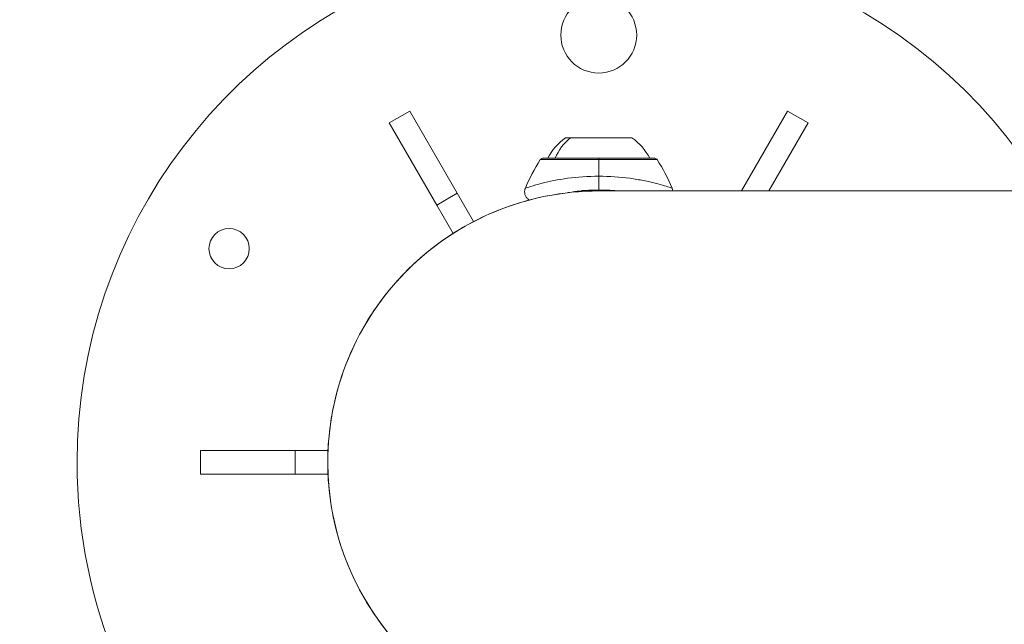
# Model space of a CAD drawing. Units: inches. Extents: x -615 to 24465, y 2663 to 7484.
# Drawn here: x -127 to 81, y 5317 to 5444 of the extents above; entities that cross this region are included whole.
import ezdxf

# ---------------------------------------------------------------- set-up
doc = ezdxf.new("R2010")
doc.units = ezdxf.units.IN
doc.header["$MEASUREMENT"] = 0
doc.styles.get("Standard").update_dxf_attribs({"font": 'arial.ttf'})
doc.dimstyles.get("Standard").update_dxf_attribs({"dimtxt": 0.18, "dimasz": 0.18, "dimexe": 0.18, "dimexo": 0.0625, "dimgap": 0.09, "dimtad": 0, "dimtih": 1, "dimtoh": 1, "dimdec": 4, "dimzin": 0, "dimdsep": 46, "dimtxsty": 'Standard', "dimcen": 0.09, "dimadec": 0, "dimazin": 0, "dimtfac": 1, "dimtdec": 4, "dimtofl": 0, "dimtmove": 0, "dimatfit": 3, "dimfxl": 1, "dimtolj": 1, "dimtzin": 0, "dimarcsym": 0})

# ---------------------------------------------------------------- blocks, each defined once
blk = doc.blocks.new('*D44')
at = {"color": 0, "lineweight": -2, "transparency": 16777216}
for p, q in [((-114.56, 6992.66), (-114.56, 7112.84)), ((5.44, 7112.66), (7097.02, 7112.66)), ((7217.02, 6992.66), (7217.02, 7112.84))]:
    blk.add_line(p, q, dxfattribs=at)
at = {"color": 0, "transparency": 16777216}
for points in [[(5.44, 7132.66), (5.44, 7092.66), (-114.56, 7112.66)], [(7097.02, 7132.66), (7097.02, 7092.66), (7217.02, 7112.66)]]:
    blk.add_solid(points, dxfattribs=at)
at = {"layer": 'Defpoints', "color": 0, "transparency": 16777216}
for p in [(7217.02, 7112.66), (-114.56, 5351.07), (7217.02, 4327.62)]:
    blk.add_point(p, dxfattribs=at)
at = {"color": 0, "transparency": 16777216, "insert": (3551.23, 7320.39), "char_height": 250, "attachment_point": 5}
blk.add_mtext('\\A1;735', dxfattribs=at)
blk = doc.blocks.new('*D45')
at = {"color": 0, "lineweight": -2, "transparency": 16777216}
for p, q in [((-122.85, 7003.81), (-243.03, 7003.81)), ((-242.85, 6883.81), (-242.85, 2783.22)), ((-122.85, 2663.22), (-243.03, 2663.22))]:
    blk.add_line(p, q, dxfattribs=at)
at = {"color": 0, "transparency": 16777216}
for points in [[(-262.85, 6883.81), (-222.85, 6883.81), (-242.85, 7003.81)], [(-262.85, 2783.22), (-222.85, 2783.22), (-242.85, 2663.22)]]:
    blk.add_solid(points, dxfattribs=at)
at = {"layer": 'Defpoints', "color": 0, "transparency": 16777216}
for p in [(3523.91, 7003.81), (-242.85, 2663.22), (3790.67, 2663.22)]:
    blk.add_point(p, dxfattribs=at)
at = {"color": 0, "transparency": 16777216, "insert": (-450.58, 4833.51), "char_height": 250, "attachment_point": 5, "rotation": 90}
blk.add_mtext('\\A1;435', dxfattribs=at)

msp = doc.modelspace()

# ---------------------------------------------------------------- linework, layer by layer
at = {"color": 0, "linetype": 'Continuous', "lineweight": 0}
for p, q in [((-48.72687, 5422.56598), (-44.3968, 5425.06607)), ((-44.3968, 5425.06607), (-34.39645, 5407.74576)), ((25.5473, 5408.22135), (35.27308, 5425.06768)), ((35.27308, 5425.06768), (39.60325, 5422.56777)), ((-38.72652, 5405.24568), (-48.72687, 5422.56598)), ((39.60325, 5422.56777), (31.3208, 5408.22147)), ((-11.56175, 5419.4199), (-10.54798, 5419.41993)), ((-10.54798, 5419.41993), (2.43825, 5419.42019)), ((7.25492, 5415.10056), (-16.37824, 5415.10008)), ((-4.56166, 5415.10032), (-4.56165, 5414.82273)), ((-4.56165, 5414.82273), (-16.88425, 5414.82248)), ((7.76095, 5414.82298), (-4.56165, 5414.82273)), ((-4.56158, 5411.31958), (-4.56165, 5414.82273)), ((-38.72652, 5405.24568), (-34.39645, 5407.74576)), ((-34.39645, 5407.74576), (-30.94397, 5401.76618)), ((-10.81151, 5407.90364), (-10.81151, 5407.87783)), ((-8.0301, 5408.29745), (-8.02685, 5408.26185)), ((143.78848, 5408.22374), (-4.56152, 5408.22074)), ((-2.06535, 5408.35284), (-2.06631, 5408.33819)), ((-1.20332, 5408.29112), (-1.20504, 5408.27178)), ((-35.27405, 5399.2661), (-38.72652, 5405.24568)), ((-88.56042, 5353.56905), (-68.56042, 5353.56945)), ((-88.56032, 5348.56905), (-88.56042, 5353.56905)), ((-68.56042, 5353.56945), (-61.65571, 5353.56959)), ((-68.56032, 5348.56945), (-68.56042, 5353.56945)), ((-68.56032, 5348.56945), (-88.56032, 5348.56905)), ((-61.65561, 5348.56959), (-68.56032, 5348.56945))]:
    msp.add_line(p, q, dxfattribs=at)
for centre, radius in [((-4.56218, 5441.07074), 8), ((-82.50356, 5396.06917), 4.25)]:
    msp.add_circle(centre, radius, dxfattribs=at)
for centre, radius, start, end in [((-4.56037, 5351.07074), 110, 31.3029233, 180.0011569), ((-4.66078, 5409.60274), 12, 125.10525, 152.7345487), ((-4.46231, 5409.60274), 12, 27.267765, 54.8970637), ((-16.37823, 5414.50008), 0.6, 90.0011569, 147.4978803), ((7.25494, 5414.50056), 0.6, 32.5044334, 90.0011569), ((16.85061, 5393.32925), 40, 147.4978803, 157.2413688), ((-25.97305, 5393.32838), 40, 22.7604895, 32.5044334), ((-4.56037, 5351.07074), 57.15, 90.0011569, 270.0011569), ((-4.56037, 5351.07074), 57.15, 90.0011569, 180.0011569), ((-4.56076, 5370.37005), 38.05, 92.7660809, 95.2264918), ((-4.56037, 5351.07074), 110, 180.0011569, 269.8696133), ((-4.56037, 5351.07074), 57.15, 180.0011569, 270.0011569)]:
    msp.add_arc(centre, radius, start, end, dxfattribs=at)
at = {"color": 0, "linetype": 'Continuous', "lineweight": 0, "extrusion": (0, 0, -1)}
for centre, major_axis, ratio, start_param, end_param in [((-4.64641, 5409.60274), (-0.00024, 12), 0.855176933, -1.094904238, -0.612682006), ((-5.08564, 5404.41228), (12.34549, 0.19033), 0.324267807, -1.630214755, -1.523330906), ((-4.00681, 5404.44837), (-12.29402, 0.19978), 0.322648875, -4.762767526, -4.634720008)]:
    msp.add_ellipse(centre, major_axis=major_axis, ratio=ratio, start_param=start_param, end_param=end_param, dxfattribs=at)
at = {"color": 0, "linetype": 'Continuous', "lineweight": 0}
for points, knots in [([(-4.56158, 5411.31958), (-6.81705, 5411.31954), (-11.3234, 5410.997), (-16.24403, 5409.96416), (-19.10123, 5409.122), (-19.95787, 5408.82793), (-20.03549, 5408.80282), (-20.03527, 5408.80312)], [0, 0, 0, 0, 0.747692879, 1.495385758, 1.993847677, 2.492309597, 2.617001761, 2.617001761, 2.617001761, 2.617001761]), ([(10.91202, 5408.8035), (10.91202, 5408.8035), (10.91199, 5408.80336), (10.48369, 5408.95121), (8.56182, 5409.56704), (6.21269, 5410.13263), (4.48128, 5410.49932), (1.07363, 5411.07718), (-2.30612, 5411.31963), (-4.56158, 5411.31958)], [7.850489375, 7.850489375, 7.850489375, 7.850489375, 7.85077523, 8.224621669, 8.972314549, 9.159237768, 9.346160988, 9.720007428, 10.467700307, 10.467700307, 10.467700307, 10.467700307]), ([(-4.56158, 5411.31958), (-4.56158, 5411.05964), (-4.56157, 5410.77085), (-4.56157, 5410.47997), (-4.56156, 5410.18909), (-4.56155, 5409.89614), (-4.56155, 5409.62903), (-4.56154, 5409.27288), (-4.56153, 5408.96269), (-4.56153, 5408.74948), (-4.56153, 5408.53627), (-4.56152, 5408.42005), (-4.56152, 5408.42005)], [-1, -1, -1, -1, -0.785714286, -0.785714286, -0.785714286, -0.571428571, -0.571428571, -0.571428571, -0.285714286, -0.285714286, -0.285714286, 0, 0, 0, 0]), ([(-19.21181, 5406.31081), (-19.27656, 5406.34947), (-19.33913, 5406.39164), (-19.56835, 5406.56554), (-19.71964, 5406.72271), (-19.96117, 5407.07382), (-20.05399, 5407.27214), (-20.17135, 5407.68053), (-20.19749, 5407.89584), (-20.18072, 5408.31884), (-20.13822, 5408.5318), (-20.05501, 5408.75472), (-20.04538, 5408.77902), (-20.03528, 5408.80312)], [2.828761392, 2.828761392, 2.828761392, 2.828761392, 3.053717043, 3.053717043, 3.691944717, 3.691944717, 4.33221497, 4.33221497, 4.966742803, 4.966742803, 5.6022549, 5.6022549, 5.680640286, 5.680640286, 5.680640286, 5.680640286]), ([(-8.18577, 5408.24697), (-8.18571, 5408.24698), (-8.18461, 5408.24971), (-8.16841, 5408.26159), (-8.16006, 5408.26786), (-8.13604, 5408.27866), (-8.12767, 5408.28202), (-8.11146, 5408.28691), (-8.10484, 5408.28865), (-8.09336, 5408.29102), (-8.08611, 5408.29244), (-8.07189, 5408.29439), (-8.06771, 5408.2949), (-8.06221, 5408.29548), (-8.06103, 5408.2956), (-8.05912, 5408.29579), (-8.0584, 5408.29586), (-8.05704, 5408.29599), (-8.05639, 5408.29605), (-8.05492, 5408.29618), (-8.05409, 5408.29625), (-8.05197, 5408.29643), (-8.05067, 5408.29653), (-8.04301, 5408.29711), (-8.03659, 5408.29748), (-8.03013, 5408.29776)], [-0.1278690695, -0.1278690695, -0.1278690695, -0.1278690695, -0.0597544202, -0.0597544202, -0.0274313906, -0.0274313906, -0.0150048278, -0.0150048278, -0.008206676, -0.008206676, -0.0047660651, -0.0047660651, -0.0033938659, -0.0033938659, -0.0030198593, -0.0030198593, -0.0027948157, -0.0027948157, -0.0025934937, -0.0025934937, -0.0023388566, -0.0023388566, -0.0019389619, -0.0019389619, 0, 0, 0, 0]), ([(-8.02685, 5408.26185), (-8.07983, 5408.257), (-8.11956, 5408.25326), (-8.16909, 5408.24857), (-8.1821, 5408.24733), (-8.1851, 5408.24704)], [0, 0, 0, 0, 1, 1, 1.869854327, 1.869854327, 1.869854327, 1.869854327]), ([(-8.03011, 5408.29745), (-7.67692, 5408.31227), (-7.33278, 5408.33034), (-6.58244, 5408.36769), (-6.24446, 5408.38361), (-5.88407, 5408.39638)], [-0.2176859435, -0.2176859435, -0.2176859435, -0.2176859435, -0.1082200835, -0.1082200835, -0.0000316688, -0.0000316688, -0.0000316688, -0.0000316688]), ([(-2.86641, 5408.38134), (-2.86248, 5408.38116), (-2.8583, 5408.38098), (-2.83875, 5408.38012), (-2.82072, 5408.37936), (-2.77366, 5408.37751), (-2.74299, 5408.37637), (-2.67437, 5408.374), (-2.63684, 5408.37276), (-2.58656, 5408.37116), (-2.57773, 5408.37088), (-2.56437, 5408.37045), (-2.55998, 5408.37031), (-2.49949, 5408.3684), (-2.4428, 5408.36662), (-2.35186, 5408.36361), (-2.31779, 5408.36245), (-2.22101, 5408.35904), (-2.15819, 5408.35667), (-2.08237, 5408.35355), (-2.06915, 5408.353), (-2.05595, 5408.35244)], [-0.09658825854, -0.09658825854, -0.09658825854, -0.09658825854, -0.09326529819, -0.09326529819, -0.08191522405, -0.08191522405, -0.06771881024, -0.06771881024, -0.0542267447, -0.0542267447, -0.05141988101, -0.05141988101, -0.0500675396, -0.0500675396, -0.03293195871, -0.03293195871, -0.02272346067, -0.02272346067, -0.00396531522, -0.00396531522, -0.00000055551, -0.00000055551, -0.00000055551, -0.00000055551]), ([(-2.06631, 5408.33819), (-2.16367, 5408.34459), (-2.26219, 5408.35068), (-2.48023, 5408.36332), (-2.55947, 5408.3674), (-2.64366, 5408.37175), (-2.68628, 5408.37387), (-2.72644, 5408.37581)], [0, 0, 0, 0, 0.0292697669, 0.0292697669, 0.0670496669, 0.0670496669, 0.1103469594, 0.1103469594, 0.1103469594, 0.1103469594]), ([(-1.20504, 5408.27178), (-1.23621, 5408.27454), (-1.27597, 5408.27803), (-1.37264, 5408.28628), (-1.43112, 5408.29118), (-1.56839, 5408.30226), (-1.64952, 5408.30863), (-1.8368, 5408.32253), (-1.94451, 5408.33019), (-2.06631, 5408.33819)], [0, 0, 0, 0, 1, 1, 2, 2, 3, 3, 4, 4, 4, 4]), ([(-2.0559, 5408.35334), (-1.95013, 5408.34882), (-1.84694, 5408.34361), (-1.68251, 5408.33365), (-1.62556, 5408.32992), (-1.54694, 5408.32423), (-1.52456, 5408.32255), (-1.48604, 5408.31954), (-1.46989, 5408.31824), (-1.43891, 5408.31568), (-1.42382, 5408.31439), (-1.38919, 5408.31136), (-1.36951, 5408.30957), (-1.28179, 5408.3012), (-1.23927, 5408.29615), (-1.19258, 5408.29059), (-1.1695, 5408.28769), (-1.14765, 5408.28424), (-1.13027, 5408.28142), (-1.10692, 5408.27545), (-1.0994, 5408.27268), (-1.08748, 5408.26824), (-1.07239, 5408.2598), (-1.06987, 5408.25957)], [-0.7517190263, -0.7517190263, -0.7517190263, -0.7517190263, -0.5672430736, -0.5672430736, -0.469994343, -0.469994343, -0.4311965863, -0.4311965863, -0.4028952489, -0.4028952489, -0.3760178304, -0.3760178304, -0.3407851237, -0.3407851237, -0.2166505497, -0.2166505497, -0.115676652, -0.115676652, -0.0701015418, -0.0701015418, -0.0362685772, -0.0362685772, 0, 0, 0, 0])]:
    msp.add_open_spline(points, degree=3, knots=knots, dxfattribs=at)
for points in [[(10.91202, 5408.8035), (10.98948, 5408.61905), (11.03911, 5408.42045), (11.05843, 5408.22106)], [(-11.22899, 5407.83145), (-11.2308, 5407.83109), (-11.23206, 5407.83082), (-11.23206, 5407.83082)], [(-10.81149, 5407.9012), (-10.94789, 5407.87856), (-11.083, 5407.85537), (-11.21681, 5407.83173)], [(-8.18581, 5408.24619), (-8.81231, 5408.18667), (-9.42651, 5408.11291), (-10.0174, 5408.02744)], [(-2.86655, 5408.38135), (-2.90723, 5408.38319), (-2.94794, 5408.38496), (-2.98868, 5408.38668)], [(-0.68029, 5408.22081), (-0.80964, 5408.23397), (-0.93957, 5408.24654), (-1.07001, 5408.25848)]]:
    msp.add_open_spline(points, degree=3, dxfattribs=at)

# ---------------------------------------------------------------- dimensions: what is measured, and where the dimension line sits
dim = msp.add_linear_dim(base=(7217.021, 7112.65895), p1=(-114.56037, 5351.06852), p2=(7217.021, 4327.61603), text='735', dimstyle='Standard', override={"dimtxt": 250, "dimasz": 120, "dimgap": 80, "dimtad": 2, "dimtih": 0, "dimtoh": 0, "dimfxl": 120, "dimfxlon": 1})
dim.commit()
dim.dimension.update_dxf_attribs({"geometry": '*D44', "text_midpoint": (3551.23031, 7320.38746)})
dim = msp.add_linear_dim(base=(-242.85152, 2663.21925), p1=(3523.91458, 7003.80686), p2=(3790.67019, 2663.21925), angle=90, text='435', dimstyle='Standard', override={"dimtxt": 250, "dimasz": 120, "dimgap": 80, "dimtad": 2, "dimtih": 0, "dimtoh": 0, "dimfxl": 120, "dimfxlon": 1})
dim.commit()
dim.dimension.update_dxf_attribs({"geometry": '*D45', "text_midpoint": (-450.58003, 4833.51305)})

doc.saveas('drawing.dxf')
